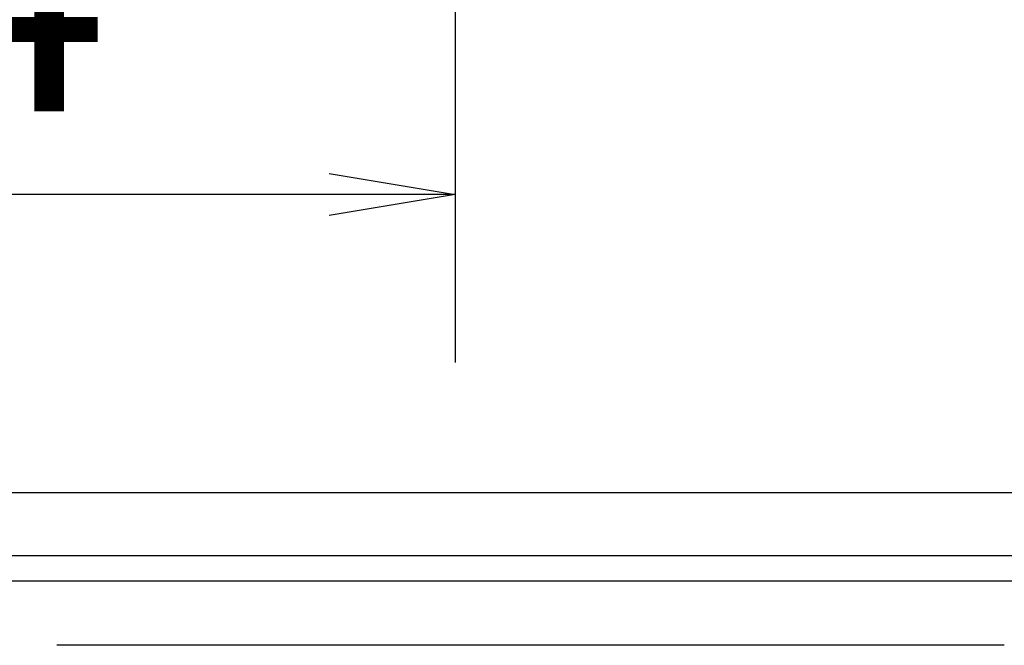
# Model space of a CAD drawing. Extents: x -1050 to 1050, y -742 to 742.
# Drawn here: x -491 to -432, y -365 to -327 of the extents above; entities that cross this region are included whole.
import ezdxf

# ---------------------------------------------------------------- set-up
doc = ezdxf.new("R2010")
doc.units = 0
doc.header["$LTSCALE"] = 25
doc.layers.get('0').update_dxf_attribs({"linetype": 'CONTINUOUS'})
doc.layers.get('DEFPOINTS').update_dxf_attribs({"linetype": 'CONTINUOUS'})
doc.layers.add('201729', color=7, linetype='CONTINUOUS', true_color=0xffffff)
doc.layers.add('351122', color=7, linetype='CONTINUOUS', true_color=0xffffff)
doc.layers.add('BALN', color=7, linetype='CONTINUOUS')
doc.styles.add('BIGFONT', font='ROMANS.shx', dxfattribs={"width": 0.833, "bigfont": 'bigfont.shx'})
doc.dimstyles.new('ITM', dxfattribs={"dimscale": 5, "dimtxt": 3, "dimasz": 1.5, "dimexe": 2, "dimexo": 0, "dimgap": 0.6, "dimtad": 3, "dimdec": 3, "dimdsep": 46, "dimtxsty": 'BIGFONT', "dimblk": 'OPEN', "dimblk1": 'OPEN', "dimblk2": 'OPEN', "dimcen": 0, "dimclrd": 4, "dimclre": 4, "dimclrt": 256, "dimadec": 3, "dimazin": 2, "dimtp": 495, "dimtfac": 1, "dimtdec": 3, "dimtmove": 0, "dimatfit": 3, "dimldrblk": 'OPEN', "dimfxl": 1, "dimarcsym": 0})

# ---------------------------------------------------------------- blocks, each defined once
blk = doc.blocks.new('_OPEN')
at = {"color": 0, "linetype": 'ByBlock'}
for p, q in [((-1, 0.1667), (0, 0)), ((0, 0), (-1, -0.1667)), ((0, 0), (-1, 0))]:
    blk.add_line(p, q, dxfattribs=at)
blk = doc.blocks.new('*D49')
at = {"layer": 'BALN', "color": 4, "lineweight": -2, "transparency": 16777216}
for p, q in [((-465.047, -242.423), (-465.047, -347.906)), ((-529.047, -354.179), (-529.047, -327.906)), ((-472.547, -337.906), (-521.547, -337.906))]:
    blk.add_line(p, q, dxfattribs=at)
at = {"layer": 'DEFPOINTS', "color": 0}
for p in [(-465.047, -242.423), (-529.047, -337.906), (-529.047, -354.179)]:
    blk.add_point(p, dxfattribs=at)
at = {"layer": 'BALN', "color": 4, "lineweight": -2, "transparency": 16777216, "xscale": 7.5, "yscale": 7.5, "zscale": 7.5, "rotation": 180}
blk.add_blockref('_OPEN', (-529.047, -337.906), dxfattribs=at)
at = {"layer": 'BALN', "color": 4, "lineweight": -2, "transparency": 16777216, "xscale": 7.5, "yscale": 7.5, "zscale": 7.5}
blk.add_blockref('_OPEN', (-465.047, -337.906), dxfattribs=at)
at = {"layer": 'BALN', "transparency": 16777216, "insert": (-497.047, -327.406), "char_height": 15, "attachment_point": 5, "style": 'BIGFONT'}
blk.add_mtext('64', dxfattribs=at)

msp = doc.modelspace()

# ---------------------------------------------------------------- linework, layer by layer
at = {"layer": '201729', "color": 2, "linetype": 'Continuous'}
for p, q in [((-399.04741027, -360.94406497), (-659.04741027, -360.94406497)), ((-470.04741027, -364.76134639), (-488.74741027, -364.76134639)), ((-451.04741027, -364.76134639), (-470.04741027, -364.76134639)), ((-432.34741027, -364.76134639), (-451.04741027, -364.76134639))]:
    msp.add_line(p, q, dxfattribs=at)
at = {"layer": '351122', "color": 2, "linetype": 'Continuous'}
for p, q in [((-399.04741027, -355.67077207), (-659.04741027, -355.67077207)), ((-399.04741027, -359.42963062), (-659.04741027, -359.42963062)), ((-659.04741027, -360.91842976), (-399.04741027, -360.91842976))]:
    msp.add_line(p, q, dxfattribs=at)

# ---------------------------------------------------------------- dimensions: what is measured, and where the dimension line sits
at = {"layer": 'BALN', "color": 4}
dim = msp.add_linear_dim(base=(-529.0474102715, -337.9061893772), p1=(-465.0474102715, -242.4232936191), p2=(-529.0474102715, -354.1785767649), dimstyle='ITM', override={"dimdec": 8, "dimadec": 8}, dxfattribs=at)
dim.commit()
dim.dimension.update_dxf_attribs({"geometry": '*D49', "text_midpoint": (-497.0474102715, -337.9061893772), "dimtype": 160})

doc.saveas('drawing.dxf')
